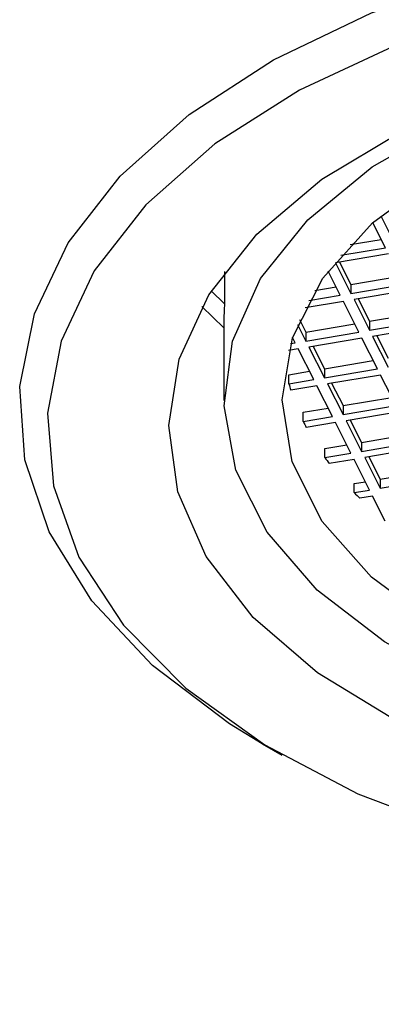
# Model space of a CAD drawing. Units: millimetres. Extents: x 3 to 2996, y 5 to 2995.
# Drawn here: x 602 to 609, y 863 to 881 of the extents above; entities that cross this region are included whole.
import ezdxf

# ---------------------------------------------------------------- set-up
doc = ezdxf.new("R2010")
doc.units = ezdxf.units.MM

msp = doc.modelspace()

# ---------------------------------------------------------------- linework, layer by layer
at = {"color": 7, "linetype": 'Continuous', "lineweight": 25}
for p, q in [((608.677, 876.915), (608.449, 877.367)), ((608.593, 877.493), (608.869, 876.947)), ((608.042, 876.971), (608.601, 877.065)), ((608.733, 876.804), (607.773, 876.642)), ((607.87, 876.779), (608.677, 876.915)), ((607.773, 876.642), (608.054, 876.088)), ((607.849, 876.655), (608.054, 876.251)), ((605.768, 876.483), (605.768, 875.901)), ((607.862, 876.055), (607.641, 876.492)), ((608.054, 876.251), (608.937, 876.4)), ((605.768, 875.901), (605.527, 876.138)), ((607.402, 876.141), (607.786, 876.206)), ((608.054, 876.251), (608.054, 876.088)), ((608.054, 876.088), (609.014, 876.25)), ((609.07, 876.139), (608.11, 875.977)), ((607.918, 875.945), (607.226, 875.828)), ((607.296, 875.96), (607.862, 876.055)), ((608.198, 875.391), (607.918, 875.945)), ((608.11, 875.977), (608.39, 875.423)), ((608.186, 875.99), (608.39, 875.586)), ((605.355, 875.85), (605.758, 875.469)), ((608.39, 875.586), (609.274, 875.735)), ((605.758, 875.625), (605.758, 874.155)), ((607.125, 875.616), (607.238, 875.392)), ((608.39, 875.586), (608.39, 875.423)), ((608.39, 875.423), (609.35, 875.585)), ((607.087, 875.527), (607.238, 875.229)), ((607.238, 875.392), (608.122, 875.541)), ((607.238, 875.392), (607.238, 875.229)), ((607.238, 875.229), (608.198, 875.391)), ((609.406, 875.474), (608.446, 875.312)), ((607.046, 875.196), (606.998, 875.291)), ((608.254, 875.28), (607.294, 875.118)), ((608.534, 874.726), (608.254, 875.28)), ((608.446, 875.312), (608.726, 874.758)), ((608.522, 875.325), (608.726, 874.921)), ((607.102, 875.086), (606.927, 875.056)), ((606.963, 875.182), (607.046, 875.196)), ((607.382, 874.531), (607.102, 875.086)), ((607.294, 875.118), (607.574, 874.564)), ((607.37, 875.131), (607.574, 874.727)), ((607.574, 874.727), (608.458, 874.876)), ((606.934, 874.619), (607.306, 874.682)), ((607.574, 874.727), (607.574, 874.564)), ((607.574, 874.564), (608.534, 874.726)), ((606.934, 874.456), (606.934, 874.619)), ((606.934, 874.456), (607.382, 874.531)), ((608.59, 874.615), (607.63, 874.453)), ((608.871, 874.061), (608.59, 874.615)), ((607.438, 874.421), (606.967, 874.341)), ((607.719, 873.866), (607.438, 874.421)), ((607.63, 874.453), (607.911, 873.899)), ((607.706, 874.466), (607.911, 874.062)), ((607.911, 874.062), (608.794, 874.211)), ((607.191, 873.941), (607.643, 874.017)), ((607.911, 874.062), (607.911, 873.899)), ((607.911, 873.899), (608.871, 874.061)), ((607.191, 873.777), (607.191, 873.941)), ((607.191, 873.777), (607.719, 873.866)), ((608.927, 873.95), (607.967, 873.788)), ((607.967, 873.788), (608.247, 873.234)), ((608.043, 873.801), (608.247, 873.397)), ((607.775, 873.756), (607.247, 873.667)), ((608.055, 873.201), (607.775, 873.756)), ((608.247, 873.397), (609.131, 873.546)), ((607.584, 873.285), (607.979, 873.352)), ((607.584, 873.122), (607.584, 873.285)), ((608.247, 873.397), (608.247, 873.234)), ((608.247, 873.234), (609.207, 873.396)), ((609.263, 873.285), (608.303, 873.123)), ((607.584, 873.122), (608.055, 873.201)), ((608.111, 873.091), (607.662, 873.015)), ((608.391, 872.536), (608.111, 873.091)), ((608.303, 873.123), (608.583, 872.569)), ((608.379, 873.136), (608.583, 872.732)), ((608.583, 872.732), (609.467, 872.881)), ((608.583, 872.732), (608.583, 872.569)), ((608.583, 872.569), (609.543, 872.731)), ((608.114, 872.653), (608.315, 872.687)), ((608.114, 872.49), (608.114, 872.653)), ((608.114, 872.49), (608.391, 872.536)), ((608.447, 872.426), (608.216, 872.387)), ((608.675, 871.975), (608.447, 872.426)), ((606.449, 867.952), (606.803, 867.748))]:
    msp.add_line(p, q, dxfattribs=at)
at = {"color": 7, "linetype": 'Continuous', "lineweight": 25, "flags": 128}
for points in [[(602.941, 877.001), (603.881, 878.211), (605.129, 879.324), (606.657, 880.313), (608.429, 881.157), (610.403, 881.834), (612.533, 882.33), (614.769, 882.632), (617.059, 882.733), (619.349, 882.632), (621.585, 882.329)], [(621.96, 881.543), (619.765, 881.889), (617.503, 882.032), (615.23, 881.969), (613.003, 881.702), (610.875, 881.237), (608.899, 880.585), (607.125, 879.764), (605.594, 878.791), (604.346, 877.693), (603.412, 876.496)], [(605.482, 876.066), (606.351, 877.161), (607.529, 878.155), (608.98, 879.02), (610.664, 879.731), (612.532, 880.268), (614.53, 880.615), (616.6, 880.761), (618.684, 880.704), (620.721, 880.444), (622.653, 879.989)], [(621.652, 868.196), (619.735, 867.818), (617.732, 867.644), (615.707, 867.679), (613.725, 867.922), (611.851, 868.366), (610.144, 868.996), (608.659, 869.791), (607.444, 870.727), (606.538, 871.773), (605.97, 872.896), (605.759, 874.059), (605.911, 875.225), (606.421, 876.357), (607.273, 877.418), (608.439, 878.374), (609.883, 879.195), (611.557, 879.854), (613.407, 880.329), (615.376, 880.606), (617.398, 880.676), (619.409, 880.536), (621.345, 880.191), (623.143, 879.652)], [(622.169, 869.026), (620.395, 868.561), (618.501, 868.297), (616.554, 868.245), (614.626, 868.407), (612.785, 868.777), (611.099, 869.341), (609.629, 870.079), (608.426, 870.964), (607.536, 871.965), (606.99, 873.045), (606.808, 874.165), (606.996, 875.284), (607.548, 876.363), (608.444, 877.362), (609.65, 878.245), (611.125, 878.981), (612.814, 879.542), (614.657, 879.908), (616.586, 880.066), (618.532, 880.011), (620.425, 879.744), (622.196, 879.275)], [(606.449, 867.952), (605.859, 868.313), (604.467, 869.367), (603.37, 870.532), (602.594, 871.78), (602.157, 873.081), (602.069, 874.406), (602.332, 875.723), (602.941, 877.001)], [(603.412, 876.496), (602.813, 875.228), (602.565, 873.923), (602.673, 872.611), (603.136, 871.325), (603.942, 870.096), (605.071, 868.956), (606.495, 867.931), (608.179, 867.048), (610.081, 866.327), (612.156, 865.788), (614.351, 865.442), (616.612, 865.299), (618.885, 865.362), (621.113, 865.629), (623.241, 866.094)], [(622.538, 867.309), (620.598, 866.865), (618.556, 866.618), (616.471, 866.573), (614.403, 866.732), (612.412, 867.091), (610.554, 867.639), (608.883, 868.36), (607.448, 869.234), (606.288, 870.235), (605.439, 871.335), (604.924, 872.502), (604.758, 873.703), (604.946, 874.902), (605.482, 876.066)]]:
    msp.add_lwpolyline(points, dxfattribs=at)
at = {"color": 7, "linetype": 'Continuous', "lineweight": 25}
for centre, radius, start, end in [((609.529, 875.625), 3.771, 175.812, 179.9987), ((610.504, 875.434), 3.702, 195.3265, 197.1747), ((611.013, 875.641), 4.252, 205.9903, 207.6639), ((611.727, 876.086), 5.095, 215.5782, 217.072), ((612.595, 876.836), 6.242, 224.1253, 225.4581)]:
    msp.add_arc(centre, radius, start, end, dxfattribs=at)
msp.add_open_spline([(632.058, 903.714), (632.051, 904.67), (632.03, 907.414), (631.803, 911.863), (631.294, 917.013), (630.525, 922.024), (629.501, 926.879), (628.221, 931.561), (626.69, 936.05), (624.912, 940.331), (622.895, 944.386), (620.649, 948.201), (618.186, 951.765), (615.516, 955.068), (612.652, 958.103), (609.607, 960.865), (606.391, 963.351), (603.015, 965.558), (599.49, 967.483), (595.826, 969.125), (592.032, 970.482), (588.115, 971.551), (584.084, 972.331), (579.945, 972.82), (575.704, 973.014), (571.369, 972.911), (566.949, 972.507), (562.454, 971.801), (557.897, 970.791), (553.29, 969.479), (548.65, 967.867), (543.991, 965.961), (539.328, 963.767), (534.677, 961.294), (530.051, 958.551), (525.464, 955.548), (520.929, 952.298), (516.456, 948.81), (512.056, 945.095), (507.738, 941.166), (503.512, 937.032), (499.388, 932.706), (495.373, 928.2), (491.478, 923.524), (487.709, 918.691), (484.076, 913.712), (480.587, 908.601), (477.249, 903.369), (474.07, 898.03), (471.058, 892.596), (468.22, 887.079), (465.563, 881.494), (463.094, 875.854), (460.819, 870.17), (458.745, 864.457), (456.877, 858.728), (455.222, 852.995), (453.784, 847.271), (452.569, 841.57), (451.582, 835.905), (450.826, 830.287), (450.312, 824.733), (450.064, 819.955), (450.039, 817.054), (450.03, 815.95)], degree=3, knots=[0, 0, 0, 0, 0.0090186, 0.0258924, 0.042775, 0.0596355, 0.0764502, 0.093191, 0.1098269, 0.126327, 0.1426631, 0.158814, 0.174768, 0.1905248, 0.2060956, 0.2215021, 0.2367745, 0.2519497, 0.2670684, 0.2821695, 0.2972862, 0.3124606, 0.3277317, 0.3431333, 0.3586921, 0.3744265, 0.3903449, 0.4064452, 0.422716, 0.4391374, 0.4556843, 0.4723289, 0.4890438, 0.505804, 0.5225884, 0.5393784, 0.55616, 0.5729259, 0.5896712, 0.6063939, 0.6230932, 0.6397699, 0.6564256, 0.6730624, 0.6896831, 0.7062906, 0.7228879, 0.7394785, 0.7560655, 0.7726525, 0.7892421, 0.8058374, 0.8224418, 0.8390587, 0.8556915, 0.8723435, 0.8890178, 0.9057174, 0.9224447, 0.9392015, 0.9559888, 0.9728061, 0.9896514, 1, 1, 1, 1], dxfattribs=at)

doc.saveas('drawing.dxf')
